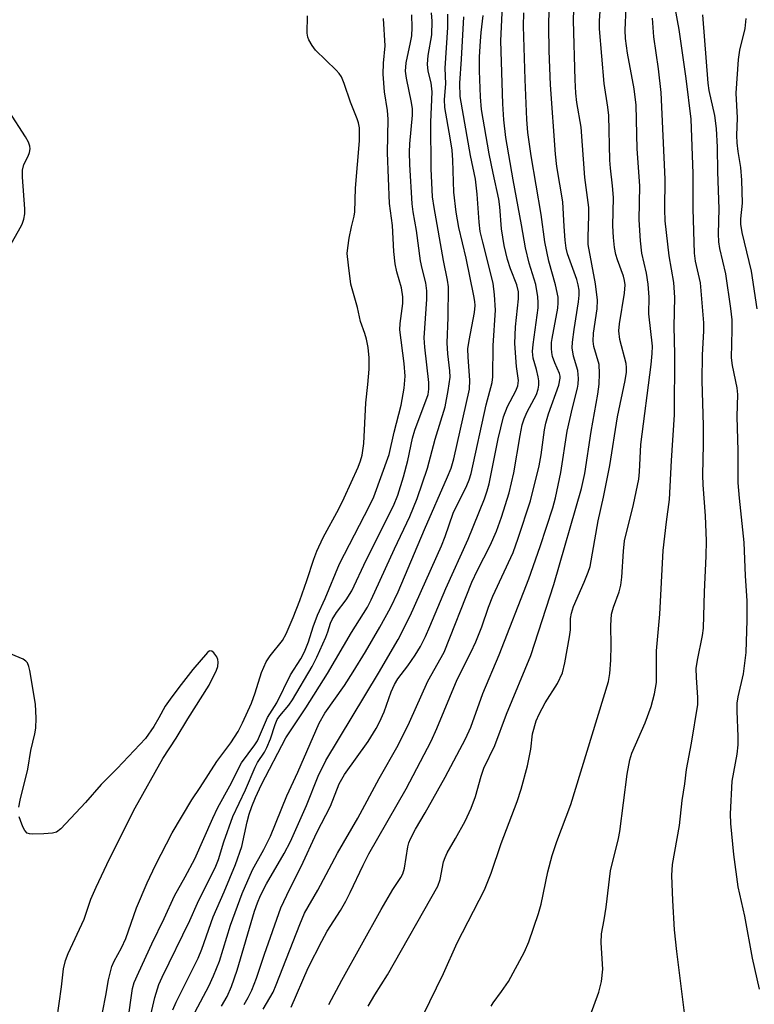
# Model space of a CAD drawing. Units: inches. Extents: x 1231772 to 1237772, y 593452 to 597453.
# Drawn here: x 1233733 to 1233883, y 596522 to 596723 of the extents above; entities that cross this region are included whole.
import ezdxf

# ---------------------------------------------------------------- set-up
doc = ezdxf.new("R2010")
doc.units = ezdxf.units.IN
doc.header["$MEASUREMENT"] = 0
doc.layers.add('Undefined', color=1, linetype='Continuous')

msp = doc.modelspace()

# ---------------------------------------------------------------- linework, layer by layer
at = {"layer": 'Undefined'}
for points, elevation in [([(1233782.9, 596520.53), (1233784.93, 596524.02), (1233785.59, 596525.53), (1233790.39, 596537.85), (1233791.39, 596540.15), (1233794.12, 596544.9), (1233798.09, 596552.45), (1233802.28, 596559.55), (1233806.6, 596567.69), (1233810.52, 596574.49), (1233812.84, 596579.19), (1233816.57, 596587.56), (1233819.87, 596593.49), (1233825.58, 596607.79), (1233826.72, 596610.22), (1233829.3, 596615.29), (1233830.6, 596618.25), (1233831.63, 596621.06), (1233833.2, 596626.04), (1233834.16, 596630.1), (1233835.4, 596637.73), (1233835.86, 596639.93), (1233836.27, 596641.19), (1233836.83, 596642.57), (1233838.74, 596646.16), (1233839.11, 596647.23), (1233839.26, 596648.06), (1233839.23, 596648.91), (1233839.1, 596649.78), (1233838.78, 596651.22), (1233838.12, 596653.55), (1233837.97, 596654.92), (1233838.08, 596656.37), (1233839.08, 596663.83), (1233839.13, 596664.92), (1233839.06, 596666.07), (1233838.62, 596668.61), (1233837.25, 596672.94), (1233836.51, 596676.12), (1233835.73, 596680.82), (1233833.99, 596690.01), (1233832.47, 596698.66), (1233832.1, 596702.27), (1233831.91, 596705.49), (1233831.51, 596718.39), (1233832.01, 596729.95)], 428), ([(1233796.36, 596521.5), (1233799, 596526.5), (1233807.03, 596540.95), (1233809.41, 596545.04), (1233811.05, 596547.49), (1233811.45, 596548.19), (1233811.79, 596549.35), (1233812.46, 596553.7), (1233812.69, 596554.55), (1233813, 596555.33), (1233814.05, 596557.32), (1233816.05, 596560.7), (1233820.08, 596567.95), (1233824.27, 596575.77), (1233825.37, 596578.17), (1233827.79, 596585.03), (1233831.14, 596592.97), (1233837.2, 596608.47), (1233839.55, 596615.09), (1233842.13, 596622.96), (1233842.67, 596625.04), (1233843.74, 596630.18), (1233845.01, 596638.62), (1233846.11, 596643.42), (1233847.13, 596647.42), (1233847.27, 596648.28), (1233847.34, 596649.39), (1233847.21, 596651.05), (1233846.32, 596654), (1233846.09, 596655.64), (1233846.16, 596656.8), (1233846.48, 596659.43), (1233847.36, 596665.05), (1233847.48, 596666.41), (1233847.46, 596667.48), (1233847.29, 596668.53), (1233846.98, 596669.61), (1233845.09, 596674.9), (1233844.84, 596676.03), (1233844.61, 596677.64), (1233844.39, 596680.49), (1233844.14, 596685.49), (1233842.93, 596692.7), (1233842.65, 596695.27), (1233841.61, 596709.42), (1233841.37, 596716.38), (1233841.28, 596721.35), (1233841.4, 596728.55)], 432), ([(1233815.56, 596519.19), (1233819.79, 596527.85), (1233822.58, 596534.09), (1233828.14, 596544.94), (1233829.5, 596548.34), (1233831.54, 596554.4), (1233834.79, 596562.98), (1233835.67, 596565.53), (1233836.94, 596570.28), (1233837.58, 596573.71), (1233837.97, 596576.84), (1233838.72, 596579.5), (1233839.3, 596580.82), (1233840.54, 596583.15), (1233843.06, 596587.11), (1233844.05, 596589.26), (1233844.58, 596591.33), (1233845.53, 596596.6), (1233845.69, 596598.06), (1233845.73, 596600.4), (1233845.91, 596601.49), (1233846.33, 596602.82), (1233848.52, 596607.79), (1233849.34, 596609.87), (1233849.71, 596611.03), (1233851.35, 596620.36), (1233852.47, 596625.14), (1233853.77, 596631.6), (1233855.29, 596641.58), (1233856.88, 596649), (1233857.16, 596650.71), (1233857.17, 596651.67), (1233857.06, 596652.49), (1233855.82, 596657.36), (1233855.61, 596659.12), (1233855.7, 596660.6), (1233856.74, 596666.82), (1233856.87, 596668.57), (1233856.78, 596669.42), (1233856.56, 596670.29), (1233855.31, 596673.64), (1233854.97, 596674.77), (1233854.68, 596676.2), (1233854.48, 596678.23), (1233854.4, 596680.58), (1233854.51, 596686.41), (1233854.33, 596688.77), (1233853.86, 596692.35), (1233853.73, 596694), (1233853.54, 596703.16), (1233853.36, 596704.83), (1233852.58, 596709.69), (1233851.65, 596720.82), (1233851.65, 596722.55), (1233852, 596727.28)], 436), ([(1233764.44, 596520.41), (1233765.16, 596521.99), (1233769.66, 596530.98), (1233770.39, 596532.82), (1233772.71, 596539.39), (1233774.96, 596544.51), (1233777.27, 596550.1), (1233778.53, 596553.77), (1233779.65, 596558.81), (1233780.07, 596560.39), (1233780.59, 596561.95), (1233781.37, 596563.82), (1233782.6, 596566.44), (1233787.56, 596576.01), (1233791.63, 596582.13), (1233796.03, 596589.12), (1233800.99, 596597.54), (1233804.21, 596602.71), (1233804.98, 596604.16), (1233809.72, 596614.6), (1233812.87, 596621.19), (1233814.4, 596624.86), (1233816.51, 596631.12), (1233818.09, 596637.03), (1233820.08, 596643.64), (1233820.74, 596646.94), (1233821.1, 596649.69), (1233821.07, 596650.96), (1233820.66, 596654.46), (1233820.54, 596656.7), (1233820.72, 596661.84), (1233820.78, 596668.11), (1233820.61, 596669.51), (1233819.78, 596673.49), (1233817.83, 596684.32), (1233817.53, 596686.54), (1233817.28, 596692.21), (1233817.15, 596701.76), (1233817.47, 596707.94), (1233817.22, 596709.82), (1233816.61, 596712.22), (1233816.52, 596713.65), (1233816.62, 596715.37), (1233817.36, 596719.62), (1233817.46, 596722.43), (1233817.32, 596724.14)], 420), ([(1233788.67, 596521), (1233792.14, 596529.01), (1233794.88, 596534.46), (1233796.02, 596536.48), (1233798.71, 596540.72), (1233799.81, 596542.64), (1233800.71, 596544.41), (1233803.32, 596550), (1233804.51, 596552.32), (1233812.11, 596565.57), (1233817.22, 596575.28), (1233818.42, 596577.87), (1233822.55, 596587.9), (1233825.37, 596593.46), (1233826.37, 596595.62), (1233827.63, 596598.65), (1233828.98, 596602.66), (1233829.85, 596604.95), (1233833.98, 596613.83), (1233835.05, 596616.79), (1233837.51, 596624.42), (1233839.3, 596631.55), (1233839.69, 596633.82), (1233840.38, 596638.92), (1233840.66, 596640.28), (1233841.21, 596642.19), (1233843.32, 596648.05), (1233843.62, 596649.45), (1233843.6, 596649.91), (1233843.45, 596650.46), (1233842.51, 596652.59), (1233842.05, 596653.88), (1233841.88, 596654.69), (1233841.82, 596655.56), (1233841.85, 596656.73), (1233841.97, 596657.58), (1233843.13, 596663.79), (1233843.22, 596664.89), (1233843.17, 596666), (1233842.65, 596668.53), (1233841.29, 596673.37), (1233840.48, 596677.34), (1233839.75, 596682.89), (1233837.69, 596694.92), (1233837.03, 596699.64), (1233836.82, 596702.35), (1233836.44, 596710.46), (1233836.11, 596721.38), (1233836.15, 596724.11)], 430), ([(1233804.4, 596521.15), (1233805.74, 596523.49), (1233808.3, 596527.54), (1233818.6, 596545.71), (1233819.09, 596547.07), (1233819.8, 596550.63), (1233820.08, 596551.57), (1233820.54, 596552.53), (1233822.24, 596555.44), (1233824.19, 596559), (1233825.44, 596561.63), (1233826.33, 596564.02), (1233827.48, 596568.17), (1233828.03, 596569.78), (1233830.28, 596574.46), (1233832.65, 596580.82), (1233837.63, 596592.83), (1233842.33, 596607.3), (1233847.94, 596626.91), (1233848.67, 596630.01), (1233849.93, 596638.61), (1233851.29, 596646.18), (1233851.55, 596648.25), (1233851.67, 596650.43), (1233851.55, 596652.3), (1233850.5, 596655.94), (1233850.33, 596657.03), (1233850.43, 596658.69), (1233851.19, 596663.64), (1233851.26, 596665.4), (1233850.83, 596668.73), (1233849.36, 596676.79), (1233849.33, 596678.36), (1233849.48, 596682.67), (1233849.43, 596684.34), (1233848.64, 596690.49), (1233847.93, 596700.77), (1233847.04, 596705.81), (1233846.81, 596707.7), (1233846.66, 596710.41), (1233846.33, 596722.56), (1233846.38, 596724.8)], 434), ([(1233829.49, 596521.15), (1233829.92, 596521.88), (1233831.64, 596524.17), (1233833.03, 596526.24), (1233836.31, 596532.28), (1233837.17, 596534.33), (1233839.19, 596540.1), (1233839.72, 596542.03), (1233841.08, 596548.59), (1233841.99, 596551.95), (1233842.95, 596554.8), (1233845.81, 596562.37), (1233853.47, 596587.5), (1233853.74, 596589.15), (1233853.93, 596591.88), (1233854.03, 596594.87), (1233853.95, 596598.94), (1233854.11, 596601.29), (1233854.48, 596602.69), (1233855.63, 596605.84), (1233855.97, 596607.18), (1233856.21, 596608.84), (1233856.52, 596614.16), (1233856.76, 596616.21), (1233858.62, 596623.64), (1233859.69, 596628.87), (1233859.83, 596630.31), (1233860.08, 596635.94), (1233862.17, 596652.27), (1233862.39, 596654.49), (1233862.44, 596656.02), (1233861.75, 596662.6), (1233861.76, 596666.04), (1233861.62, 596668.7), (1233861.24, 596670.9), (1233860.32, 596675), (1233859.99, 596677.51), (1233859.78, 596681.83), (1233859.9, 596688.75), (1233859.32, 596696.33), (1233859.14, 596705.23), (1233858.72, 596708.62), (1233857.36, 596715.85), (1233856.94, 596718.89), (1233856.88, 596720.6), (1233857.12, 596725.17)], 438), ([(1233869.18, 596518.75), (1233867.43, 596532.35), (1233866.99, 596536.8), (1233866.61, 596542.78), (1233866.43, 596547.85), (1233866.55, 596550.12), (1233867.99, 596558.08), (1233868.56, 596563.22), (1233869.09, 596566.6), (1233869.41, 596569.51), (1233870.47, 596574.88), (1233871.72, 596582.78), (1233871.77, 596584.22), (1233871.43, 596588.31), (1233871.42, 596590.17), (1233871.64, 596591.83), (1233872.71, 596596.93), (1233872.88, 596598.38), (1233873.08, 596605.81), (1233873.44, 596613.08), (1233873.52, 596616.21), (1233873.31, 596621.32), (1233872.81, 596627.69), (1233872.73, 596629.66), (1233872.89, 596636), (1233872.9, 596639.82), (1233872.6, 596648.91), (1233872.71, 596654.22), (1233872.96, 596659.1), (1233872.97, 596660.77), (1233872.27, 596668.95), (1233871.24, 596673.39), (1233871.05, 596674.98), (1233870.8, 596684.08), (1233870.76, 596691.27), (1233870.4, 596702.36), (1233869.38, 596710.67), (1233867.95, 596720.71), (1233867.13, 596725.11)], 442), ([(1233749.57, 596517.07), (1233750.78, 596523.33), (1233751.3, 596526.52), (1233752.01, 596529.29), (1233752.47, 596530.36), (1233753.97, 596533.12), (1233754.87, 596534.99), (1233757.05, 596541.23), (1233759.2, 596546.38), (1233760.95, 596550.01), (1233764.32, 596556.56), (1233768.32, 596563.33), (1233770.04, 596565.86), (1233773.44, 596571.15), (1233776.3, 596574.95), (1233777.79, 596577.3), (1233778.71, 596579.09), (1233780.51, 596583.1), (1233781.27, 596585.17), (1233782.61, 596589.31), (1233783.56, 596591.5), (1233784.32, 596592.76), (1233786.84, 596595.87), (1233787.65, 596597.26), (1233789.08, 596600.55), (1233790.44, 596604.05), (1233791.86, 596608.14), (1233793.26, 596612.51), (1233793.87, 596614.11), (1233795.17, 596616.89), (1233798.35, 596622.81), (1233799.46, 596625.01), (1233802.32, 596631.3), (1233802.84, 596632.6), (1233803.18, 596633.77), (1233803.5, 596636.12), (1233803.91, 596644.44), (1233804.32, 596648.19), (1233804.55, 596651.34), (1233804.58, 596653.66), (1233804.36, 596655.72), (1233804.02, 596657.47), (1233803.69, 596658.61), (1233802.84, 596661.03), (1233802.22, 596663.9), (1233800.86, 596668.7), (1233800.33, 596672.56), (1233800.11, 596674.94), (1233800.19, 596676.09), (1233800.51, 596678.09), (1233800.94, 596680.36), (1233801.49, 596682.58), (1233801.62, 596683.46), (1233801.78, 596688.28), (1233802.59, 596697.97), (1233802.63, 596699.36), (1233802.57, 596700.59), (1233802.37, 596701.67), (1233802.12, 596702.48), (1233800.74, 596705.86), (1233799.5, 596709.7), (1233798.93, 596711.03), (1233798.44, 596711.75), (1233797.86, 596712.4), (1233793.6, 596716.51), (1233792.92, 596717.41), (1233792.25, 596718.63), (1233792.06, 596719.14), (1233791.94, 596719.99), (1233791.99, 596723.53)], 414), ([(1233754.94, 596515.56), (1233755.99, 596523.32), (1233756.25, 596524.75), (1233756.59, 596525.98), (1233757.49, 596528.09), (1233760.2, 596533.91), (1233762.72, 596539.07), (1233764.82, 596543.72), (1233767, 596547.59), (1233768.93, 596551.27), (1233772.63, 596559.58), (1233773.68, 596561.79), (1233776.12, 596566.22), (1233778.51, 596570.86), (1233781.21, 596574.54), (1233781.75, 596575.38), (1233783.79, 596580.16), (1233785.73, 596583.16), (1233788.47, 596588.87), (1233790.61, 596592.15), (1233791.37, 596593.57), (1233792.17, 596595.6), (1233793.13, 596598.66), (1233794.02, 596601.07), (1233795.56, 596604.45), (1233798.5, 596611.54), (1233804.67, 596623.37), (1233805.55, 596625.26), (1233808.69, 596633.91), (1233809.66, 596638.41), (1233811.12, 596643.93), (1233811.71, 596647.44), (1233811.9, 596649.9), (1233811.76, 596652.49), (1233810.86, 596659.32), (1233810.91, 596660.63), (1233811.44, 596664.72), (1233811.48, 596666.12), (1233811.21, 596667.96), (1233810.25, 596671.18), (1233809.92, 596672.83), (1233809.64, 596675.34), (1233809.34, 596680.66), (1233808.74, 596685.18), (1233808.34, 596695.54), (1233808.45, 596702.37), (1233808.29, 596704.15), (1233807.7, 596708), (1233807.41, 596711.58), (1233807.48, 596713.82), (1233807.82, 596717.37), (1233807.54, 596722.97)], 416), ([(1233759.35, 596516.75), (1233760.81, 596522.94), (1233761.63, 596525.59), (1233762.29, 596527.1), (1233767.94, 596538.65), (1233769.51, 596542.24), (1233773.26, 596549.78), (1233773.81, 596551.15), (1233774.91, 596554.73), (1233776.71, 596559.94), (1233779.29, 596565.38), (1233781.25, 596569.97), (1233781.77, 596570.94), (1233783.18, 596573.08), (1233783.66, 596574.02), (1233784.39, 596575.81), (1233785.38, 596578.72), (1233785.8, 596579.71), (1233786.29, 596580.5), (1233788.14, 596582.68), (1233788.91, 596583.77), (1233792.94, 596590.58), (1233793.87, 596592.44), (1233795.74, 596596.53), (1233796.16, 596597.63), (1233796.67, 596599.39), (1233797.02, 596600.15), (1233797.92, 596601.59), (1233799.91, 596604.16), (1233801.04, 596606.04), (1233803.99, 596612.31), (1233809.57, 596623.39), (1233810.42, 596625.54), (1233811.56, 596629.32), (1233812.45, 596632.63), (1233813.46, 596637.24), (1233813.91, 596638.85), (1233816.6, 596646.17), (1233816.78, 596647.2), (1233816.76, 596648.59), (1233815.94, 596655.84), (1233815.82, 596657.7), (1233816.34, 596665.6), (1233816.36, 596667.31), (1233816.13, 596668.95), (1233815.38, 596671.87), (1233815.06, 596673.42), (1233814.27, 596679.67), (1233813.57, 596683.48), (1233813.35, 596685.07), (1233812.89, 596693.1), (1233812.81, 596695.64), (1233812.88, 596697.37), (1233813.4, 596703.19), (1233813.42, 596704.53), (1233813.24, 596705.81), (1233812.19, 596710.77), (1233812.01, 596712.19), (1233812.15, 596713.91), (1233813.04, 596718.04), (1233813.27, 596719.4), (1233813.36, 596721.1), (1233813.28, 596723.69)], 418), ([(1233769, 596520.03), (1233771.79, 596525.29), (1233772.78, 596527.4), (1233773.98, 596530.35), (1233776.24, 596537.71), (1233778.66, 596544.22), (1233780.77, 596549.02), (1233783.07, 596553.19), (1233784.42, 596555.9), (1233787.78, 596564.16), (1233790.03, 596569), (1233794.36, 596579.02), (1233795.49, 596581.05), (1233799.52, 596586.71), (1233801.29, 596589.47), (1233803.81, 596593.56), (1233806.79, 596598.6), (1233808.94, 596602.52), (1233810.48, 596605.83), (1233815.86, 596618.59), (1233820.61, 596629.32), (1233821.3, 596631.11), (1233821.86, 596632.99), (1233825.05, 596647.24), (1233825.17, 596649.1), (1233824.78, 596653.76), (1233824.77, 596655.48), (1233825.01, 596657.16), (1233826.07, 596662.86), (1233826.22, 596664.32), (1233826.16, 596665.17), (1233825.97, 596666.28), (1233824.37, 596673.96), (1233822.89, 596680.28), (1233822.33, 596683.41), (1233821.89, 596687.47), (1233821.67, 596694.02), (1233821.52, 596696.05), (1233821.16, 596698.6), (1233820.03, 596704.79), (1233820, 596706.44), (1233820.22, 596709.61), (1233820.09, 596712.82), (1233820.63, 596721.09), (1233820.68, 596723.81)], 422), ([(1233774.4, 596521.16), (1233775.55, 596523.18), (1233776.43, 596525.17), (1233777.62, 596528.54), (1233781.15, 596540.61), (1233781.73, 596542.29), (1233782.37, 596543.79), (1233783.61, 596546.14), (1233787.24, 596552.34), (1233788.51, 596554.82), (1233791.74, 596562.18), (1233794.15, 596568.17), (1233795.7, 596571.33), (1233806.46, 596589.18), (1233810.47, 596596.06), (1233812.98, 596600.89), (1233819.35, 596615.2), (1233820.1, 596617.14), (1233821.73, 596621.89), (1233824.53, 596627.55), (1233825.02, 596628.72), (1233825.4, 596629.97), (1233828.48, 596644.06), (1233829.73, 596648.57), (1233829.82, 596649.74), (1233829.92, 596656.12), (1233830.42, 596663.38), (1233830.2, 596666.5), (1233829.89, 596668.86), (1233827.77, 596677.24), (1233827.29, 596679.45), (1233827.06, 596681.33), (1233826.64, 596687.09), (1233826.3, 596690.14), (1233825.3, 596695), (1233823.15, 596707.05), (1233823.07, 596709.72), (1233823.43, 596714.63), (1233823.91, 596723.3)], 424), ([(1233779.02, 596521.5), (1233779.85, 596522.92), (1233780.58, 596524.46), (1233781.53, 596526.91), (1233783.18, 596531.8), (1233786.56, 596541.26), (1233788.39, 596545.11), (1233790.69, 596549.69), (1233793.88, 596556.63), (1233796.65, 596562), (1233798.42, 596566.58), (1233799.51, 596568.47), (1233804.34, 596575.23), (1233806.04, 596577.9), (1233806.71, 596579.18), (1233807.67, 596581.29), (1233809.1, 596585.42), (1233809.76, 596586.89), (1233810.46, 596588.02), (1233812.51, 596590.71), (1233813.98, 596592.91), (1233815.04, 596594.65), (1233816.06, 596596.67), (1233817, 596598.75), (1233820.24, 596606.51), (1233824.81, 596616.59), (1233828.15, 596624.82), (1233828.7, 596626.43), (1233829.11, 596627.87), (1233830.97, 596637.07), (1233832.04, 596641.55), (1233832.85, 596643.66), (1233834.57, 596646.91), (1233834.98, 596647.93), (1233835.07, 596648.98), (1233834.66, 596651.85), (1233834.34, 596656.55), (1233834.5, 596659.95), (1233835.12, 596665.71), (1233835.1, 596667.13), (1233834.77, 596668.54), (1233833.49, 596671.78), (1233832.83, 596673.73), (1233832.13, 596676.58), (1233831.65, 596679.95), (1233831.3, 596684.47), (1233831.1, 596686.06), (1233829.89, 596691.33), (1233829.1, 596695.29), (1233827.51, 596704.36), (1233827.31, 596706.98), (1233827.15, 596712.27), (1233827.13, 596715.1), (1233827.3, 596718.34), (1233827.44, 596720.09), (1233827.88, 596723.55)], 426), ([(1233849.77, 596519.2), (1233851.54, 596524.03), (1233852.03, 596526.23), (1233852.3, 596528.76), (1233851.95, 596534.14), (1233852.02, 596535.95), (1233852.58, 596538.83), (1233852.99, 596541.43), (1233853.91, 596548.82), (1233855.53, 596555.41), (1233855.81, 596556.83), (1233857.27, 596568.59), (1233857.86, 596571.51), (1233858.23, 596572.88), (1233860.97, 596579.03), (1233862.17, 596582.38), (1233862.88, 596584.98), (1233863.28, 596587.31), (1233863.31, 596593.74), (1233863.97, 596601.28), (1233864.65, 596614.26), (1233865.3, 596620.14), (1233865.97, 596624.66), (1233866.33, 596632.64), (1233866.95, 596641.98), (1233867.06, 596654.35), (1233866.92, 596660.03), (1233867.01, 596665.97), (1233866.85, 596669.04), (1233865.85, 596674.46), (1233865.07, 596681.64), (1233864.98, 596683.93), (1233865.09, 596690.11), (1233864.22, 596707.83), (1233863.67, 596712.67), (1233862.76, 596719.24), (1233862.5, 596723.01)], 440), ([(1233884.32, 596524.67), (1233882.89, 596531.01), (1233881.31, 596539.58), (1233880, 596545.55), (1233879.08, 596552.17), (1233878.45, 596558.48), (1233878.44, 596560.48), (1233878.74, 596567.16), (1233879.76, 596572.64), (1233879.95, 596574.58), (1233879.97, 596576.26), (1233879.76, 596581.43), (1233879.79, 596583.05), (1233880, 596584.4), (1233881.06, 596589.07), (1233881.61, 596593.43), (1233881.84, 596600.02), (1233881.81, 596603.97), (1233881.49, 596609.08), (1233881.23, 596615.87), (1233880.24, 596624.98), (1233880, 596628.12), (1233879.97, 596634.63), (1233879.79, 596641.61), (1233879.92, 596646.16), (1233879.75, 596647.52), (1233878.82, 596652.06), (1233878.62, 596653.65), (1233878.78, 596659.38), (1233878.72, 596661.4), (1233878.46, 596663.71), (1233877.44, 596670.8), (1233876.24, 596675.98), (1233876, 596677.36), (1233875.94, 596678.98), (1233876.11, 596684.1), (1233875.79, 596691.63), (1233875.74, 596696.65), (1233875.58, 596700.48), (1233875.2, 596703.15), (1233874.08, 596708.25), (1233873.83, 596709.72), (1233872.76, 596723.72)], 444), ([(1233883.89, 596663.62), (1233882.7, 596671.36), (1233880.8, 596679.23), (1233880.51, 596680.97), (1233880.53, 596682.04), (1233880.84, 596685.22), (1233880.71, 596689.92), (1233880.55, 596692.52), (1233879.95, 596695.77), (1233879.77, 596697.56), (1233879.73, 596699.03), (1233879.85, 596702.66), (1233879.6, 596707.7), (1233880.02, 596714.61), (1233880.34, 596716.5), (1233881.41, 596720.91), (1233881.63, 596722.98)], 446), ([(1233731.09, 596676.3), (1233733.27, 596680.17), (1233733.67, 596680.96), (1233734.03, 596681.99), (1233734.23, 596683.04), (1233734.25, 596684.08), (1233733.75, 596690.55), (1233733.75, 596691.98), (1233734.02, 596693.1), (1233734.87, 596694.81), (1233735.15, 596695.55), (1233735.29, 596696.36), (1233735.24, 596696.9), (1233734.94, 596697.7), (1233734.38, 596698.75), (1233731.03, 596703.93)], 412), ([(1233733, 596561.83), (1233733.24, 596563.25), (1233734.82, 596569.56), (1233735.46, 596573.38), (1233736.28, 596576.83), (1233736.47, 596577.98), (1233736.5, 596579.98), (1233736.38, 596582.84), (1233735.25, 596589.76), (1233735.06, 596590.6), (1233734.74, 596591.35), (1233734.45, 596591.68), (1233733.87, 596592.09), (1233730.12, 596593.61)], 412), ([(1233740.31, 596514.88), (1233741.73, 596525.14), (1233742.11, 596528.79), (1233742.55, 596530.51), (1233743.06, 596531.9), (1233746.31, 596538.96), (1233747.72, 596543), (1233748.78, 596545.45), (1233751.53, 596551.25), (1233756.76, 596561.67), (1233762.41, 596571.75), (1233765.15, 596575.91), (1233767.52, 596579.86), (1233771.86, 596586.76), (1233773.39, 596589.81), (1233773.65, 596590.6), (1233773.73, 596591.45), (1233773.67, 596592), (1233773.48, 596592.52), (1233772.81, 596593.38), (1233772.43, 596593.67), (1233772.05, 596593.77), (1233771.87, 596593.71), (1233771.52, 596593.43), (1233768.54, 596589.95), (1233765.66, 596586.31), (1233763.89, 596583.92), (1233762.9, 596582.44), (1233761.63, 596580.09), (1233760.56, 596578.3), (1233758.9, 596575.84), (1233753.11, 596569.7), (1233749.83, 596566.49), (1233746.59, 596562.78), (1233741.58, 596557.37), (1233740.68, 596556.71), (1233739.87, 596556.49), (1233738.1, 596556.35), (1233735.72, 596556.3), (1233735.18, 596556.37), (1233734.71, 596556.55), (1233734.22, 596557.08), (1233733.84, 596557.78), (1233733.31, 596559.08), (1233733.05, 596559.88)], 412)]:
    msp.add_lwpolyline(points, dxfattribs=dict(at, elevation=elevation))

doc.saveas('drawing.dxf')
